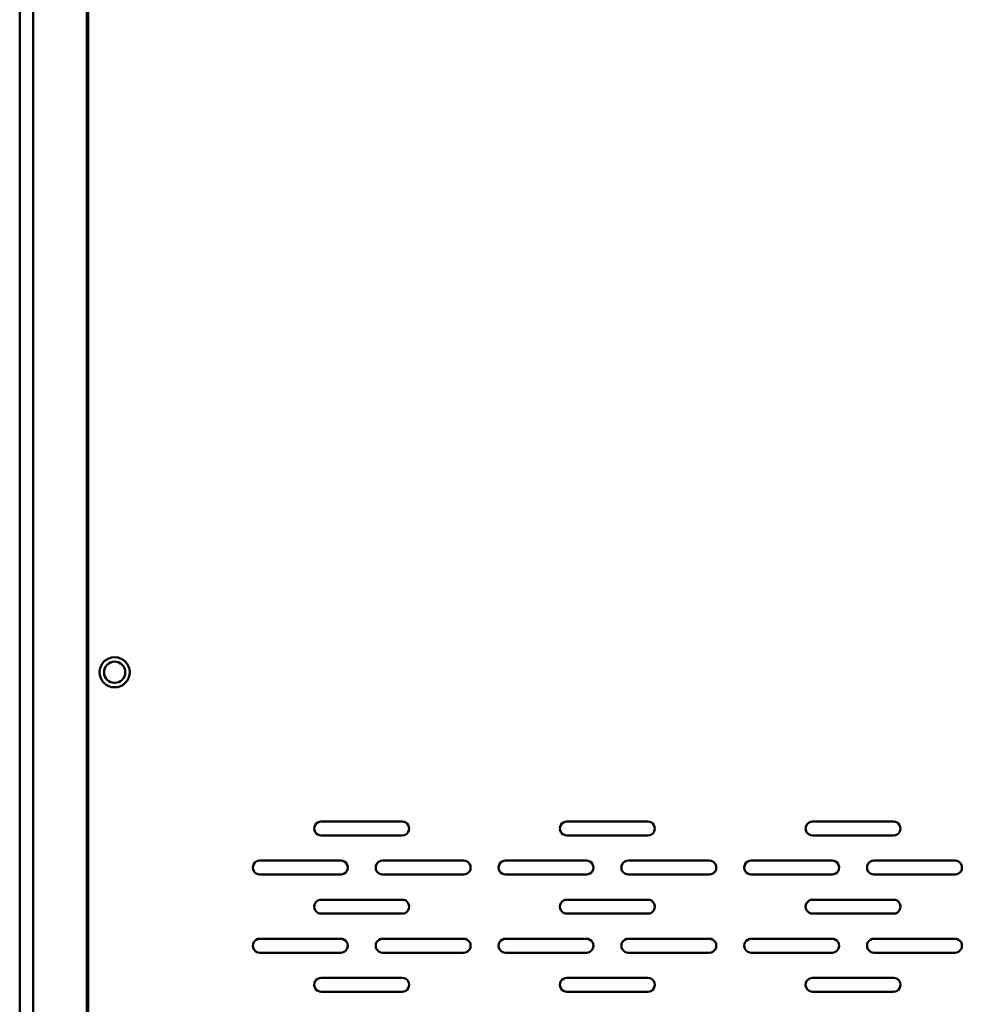
# Model space of a CAD drawing. Units: centimetres. Extents: x -201 to 75, y -95 to 95.
# Drawn here: x -22 to -5, y 1 to 18 of the extents above; entities that cross this region are included whole.
import ezdxf

# ---------------------------------------------------------------- set-up
doc = ezdxf.new("R2010")
doc.units = ezdxf.units.CM
doc.header["$MEASUREMENT"] = 0
doc.layers.add('layer 1', color=7, linetype='Continuous')

msp = doc.modelspace()

# ---------------------------------------------------------------- linework, layer by layer
at = {"layer": 'layer 1', "lineweight": 50}
for points in [[(-22.33183, -14.00013), (-22.33183, -14.00013), (-22.33183, 53.99987), (-22.33183, 53.99987)], [(-22.09183, -14.00013), (-22.09183, -14.00013), (-22.09183, 53.99987), (-22.09183, 53.99987)], [(-21.13183, -14.00013), (-21.13183, -14.00013), (-21.13183, 53.99987), (-21.13183, 53.99987)], [(-21.10683, 53.99987), (-21.10683, 53.99987), (-21.10683, -14.00013), (-21.10683, -14.00013)]]:
    msp.add_open_spline(points, degree=3, dxfattribs=at)
for points, knots in [([(-20.36185, 6.49987), (-20.36185, 6.64897), (-20.48273, 6.76985), (-20.63183, 6.76985), (-20.63183, 6.76985), (-20.78093, 6.76985), (-20.90181, 6.64897), (-20.90181, 6.49987), (-20.90181, 6.49987), (-20.90181, 6.35077), (-20.78094, 6.22989), (-20.63183, 6.22989), (-20.63183, 6.22989), (-20.48273, 6.22989), (-20.36185, 6.35076), (-20.36185, 6.49987)], [0, 0, 0, 0, 0.2, 0.2, 0.2, 0.2, 0.4, 0.4, 0.4, 0.4, 0.6, 0.6, 0.6, 0.6, 1, 1, 1, 1]), ([(-20.44183, 6.49987), (-20.44183, 6.6048), (-20.5269, 6.68987), (-20.63183, 6.68987), (-20.63183, 6.68987), (-20.73676, 6.68987), (-20.82183, 6.6048), (-20.82183, 6.49987), (-20.82183, 6.49987), (-20.82183, 6.39494), (-20.73677, 6.30987), (-20.63183, 6.30987), (-20.63183, 6.30987), (-20.5269, 6.30987), (-20.44183, 6.39493), (-20.44183, 6.49987)], [0, 0, 0, 0, 0.2, 0.2, 0.2, 0.2, 0.4, 0.4, 0.4, 0.4, 0.6, 0.6, 0.6, 0.6, 1, 1, 1, 1]), ([(-16.93183, 3.57487), (-16.97649, 3.57487), (-17.01775, 3.59869), (-17.04008, 3.63737), (-17.04008, 3.63737), (-17.06241, 3.67604), (-17.06241, 3.72369), (-17.04008, 3.76237), (-17.04008, 3.76237), (-17.01775, 3.80104), (-16.97649, 3.82487), (-16.93183, 3.82487), (-16.93183, 3.82487), (-16.93183, 3.82487), (-15.48183, 3.82487), (-15.48183, 3.82487), (-15.48183, 3.82487), (-15.43717, 3.82487), (-15.39591, 3.80104), (-15.37358, 3.76237), (-15.37358, 3.76237), (-15.35125, 3.72369), (-15.35125, 3.67604), (-15.37358, 3.63737), (-15.37358, 3.63737), (-15.39591, 3.59869), (-15.43717, 3.57487), (-15.48183, 3.57487), (-15.48183, 3.57487), (-15.48183, 3.57487), (-16.93183, 3.57487), (-16.93183, 3.57487)], [0, 0, 0, 0, 0.11111111, 0.11111111, 0.11111111, 0.11111111, 0.22222222, 0.22222222, 0.22222222, 0.22222222, 0.33333333, 0.33333333, 0.33333333, 0.33333333, 0.44444444, 0.44444444, 0.44444444, 0.44444444, 0.55555556, 0.55555556, 0.55555556, 0.55555556, 0.66666667, 0.66666667, 0.66666667, 0.66666667, 0.77777778, 0.77777778, 0.77777778, 0.77777778, 1, 1, 1, 1]), ([(-12.53183, 3.57487), (-12.57649, 3.57487), (-12.61775, 3.59869), (-12.64008, 3.63737), (-12.64008, 3.63737), (-12.66241, 3.67604), (-12.66241, 3.72369), (-12.64008, 3.76237), (-12.64008, 3.76237), (-12.61775, 3.80104), (-12.57649, 3.82487), (-12.53183, 3.82487), (-12.53183, 3.82487), (-12.53183, 3.82487), (-11.08183, 3.82487), (-11.08183, 3.82487), (-11.08183, 3.82487), (-11.03717, 3.82487), (-10.99591, 3.80104), (-10.97358, 3.76237), (-10.97358, 3.76237), (-10.95125, 3.72369), (-10.95125, 3.67604), (-10.97358, 3.63737), (-10.97358, 3.63737), (-10.99591, 3.59869), (-11.03717, 3.57487), (-11.08183, 3.57487), (-11.08183, 3.57487), (-11.08183, 3.57487), (-12.53183, 3.57487), (-12.53183, 3.57487)], [0, 0, 0, 0, 0.11111111, 0.11111111, 0.11111111, 0.11111111, 0.22222222, 0.22222222, 0.22222222, 0.22222222, 0.33333333, 0.33333333, 0.33333333, 0.33333333, 0.44444444, 0.44444444, 0.44444444, 0.44444444, 0.55555556, 0.55555556, 0.55555556, 0.55555556, 0.66666667, 0.66666667, 0.66666667, 0.66666667, 0.77777778, 0.77777778, 0.77777778, 0.77777778, 1, 1, 1, 1]), ([(-6.68183, 3.57487), (-6.63717, 3.57487), (-6.59591, 3.59869), (-6.57358, 3.63737), (-6.57358, 3.63737), (-6.55125, 3.67604), (-6.55125, 3.72369), (-6.57358, 3.76237), (-6.57358, 3.76237), (-6.59591, 3.80104), (-6.63717, 3.82487), (-6.68183, 3.82487), (-6.68183, 3.82487), (-6.68183, 3.82487), (-8.13183, 3.82487), (-8.13183, 3.82487), (-8.13183, 3.82487), (-8.17649, 3.82487), (-8.21775, 3.80104), (-8.24008, 3.76237), (-8.24008, 3.76237), (-8.26241, 3.72369), (-8.26241, 3.67604), (-8.24008, 3.63737), (-8.24008, 3.63737), (-8.21775, 3.59869), (-8.17649, 3.57487), (-8.13183, 3.57487), (-8.13183, 3.57487), (-8.13183, 3.57487), (-6.68183, 3.57487), (-6.68183, 3.57487)], [0, 0, 0, 0, 0.11111111, 0.11111111, 0.11111111, 0.11111111, 0.22222222, 0.22222222, 0.22222222, 0.22222222, 0.33333333, 0.33333333, 0.33333333, 0.33333333, 0.44444444, 0.44444444, 0.44444444, 0.44444444, 0.55555556, 0.55555556, 0.55555556, 0.55555556, 0.66666667, 0.66666667, 0.66666667, 0.66666667, 0.77777778, 0.77777778, 0.77777778, 0.77777778, 1, 1, 1, 1]), ([(-16.58183, 3.12487), (-16.53717, 3.12487), (-16.49591, 3.10104), (-16.47358, 3.06237), (-16.47358, 3.06237), (-16.45125, 3.02369), (-16.45125, 2.97604), (-16.47358, 2.93737), (-16.47358, 2.93737), (-16.49591, 2.89869), (-16.53717, 2.87487), (-16.58183, 2.87487), (-16.58183, 2.87487), (-16.58183, 2.87487), (-18.03183, 2.87487), (-18.03183, 2.87487), (-18.03183, 2.87487), (-18.07649, 2.87487), (-18.11775, 2.89869), (-18.14008, 2.93737), (-18.14008, 2.93737), (-18.16241, 2.97604), (-18.16241, 3.02369), (-18.14008, 3.06237), (-18.14008, 3.06237), (-18.11775, 3.10104), (-18.07649, 3.12487), (-18.03183, 3.12487), (-18.03183, 3.12487), (-18.03183, 3.12487), (-16.58183, 3.12487), (-16.58183, 3.12487)], [0, 0, 0, 0, 0.11111111, 0.11111111, 0.11111111, 0.11111111, 0.22222222, 0.22222222, 0.22222222, 0.22222222, 0.33333333, 0.33333333, 0.33333333, 0.33333333, 0.44444444, 0.44444444, 0.44444444, 0.44444444, 0.55555556, 0.55555556, 0.55555556, 0.55555556, 0.66666667, 0.66666667, 0.66666667, 0.66666667, 0.77777778, 0.77777778, 0.77777778, 0.77777778, 1, 1, 1, 1]), ([(-14.38183, 3.12487), (-14.33717, 3.12487), (-14.29591, 3.10104), (-14.27358, 3.06237), (-14.27358, 3.06237), (-14.25125, 3.02369), (-14.25125, 2.97604), (-14.27358, 2.93737), (-14.27358, 2.93737), (-14.29591, 2.89869), (-14.33717, 2.87487), (-14.38183, 2.87487), (-14.38183, 2.87487), (-14.38183, 2.87487), (-15.83183, 2.87487), (-15.83183, 2.87487), (-15.83183, 2.87487), (-15.87649, 2.87487), (-15.91775, 2.89869), (-15.94008, 2.93737), (-15.94008, 2.93737), (-15.96241, 2.97604), (-15.96241, 3.02369), (-15.94008, 3.06237), (-15.94008, 3.06237), (-15.91775, 3.10104), (-15.87649, 3.12487), (-15.83183, 3.12487), (-15.83183, 3.12487), (-15.83183, 3.12487), (-14.38183, 3.12487), (-14.38183, 3.12487)], [0, 0, 0, 0, 0.11111111, 0.11111111, 0.11111111, 0.11111111, 0.22222222, 0.22222222, 0.22222222, 0.22222222, 0.33333333, 0.33333333, 0.33333333, 0.33333333, 0.44444444, 0.44444444, 0.44444444, 0.44444444, 0.55555556, 0.55555556, 0.55555556, 0.55555556, 0.66666667, 0.66666667, 0.66666667, 0.66666667, 0.77777778, 0.77777778, 0.77777778, 0.77777778, 1, 1, 1, 1]), ([(-12.18183, 3.12487), (-12.13717, 3.12487), (-12.09591, 3.10104), (-12.07358, 3.06237), (-12.07358, 3.06237), (-12.05125, 3.02369), (-12.05125, 2.97604), (-12.07358, 2.93737), (-12.07358, 2.93737), (-12.09591, 2.89869), (-12.13717, 2.87487), (-12.18183, 2.87487), (-12.18183, 2.87487), (-12.18183, 2.87487), (-13.63183, 2.87487), (-13.63183, 2.87487), (-13.63183, 2.87487), (-13.67649, 2.87487), (-13.71775, 2.89869), (-13.74008, 2.93737), (-13.74008, 2.93737), (-13.76241, 2.97604), (-13.76241, 3.02369), (-13.74008, 3.06237), (-13.74008, 3.06237), (-13.71775, 3.10104), (-13.67649, 3.12487), (-13.63183, 3.12487), (-13.63183, 3.12487), (-13.63183, 3.12487), (-12.18183, 3.12487), (-12.18183, 3.12487)], [0, 0, 0, 0, 0.11111111, 0.11111111, 0.11111111, 0.11111111, 0.22222222, 0.22222222, 0.22222222, 0.22222222, 0.33333333, 0.33333333, 0.33333333, 0.33333333, 0.44444444, 0.44444444, 0.44444444, 0.44444444, 0.55555556, 0.55555556, 0.55555556, 0.55555556, 0.66666667, 0.66666667, 0.66666667, 0.66666667, 0.77777778, 0.77777778, 0.77777778, 0.77777778, 1, 1, 1, 1]), ([(-9.98183, 3.12487), (-9.93717, 3.12487), (-9.89591, 3.10104), (-9.87358, 3.06237), (-9.87358, 3.06237), (-9.85125, 3.02369), (-9.85125, 2.97604), (-9.87358, 2.93737), (-9.87358, 2.93737), (-9.89591, 2.89869), (-9.93717, 2.87487), (-9.98183, 2.87487), (-9.98183, 2.87487), (-9.98183, 2.87487), (-11.43183, 2.87487), (-11.43183, 2.87487), (-11.43183, 2.87487), (-11.47649, 2.87487), (-11.51775, 2.89869), (-11.54008, 2.93737), (-11.54008, 2.93737), (-11.56241, 2.97604), (-11.56241, 3.02369), (-11.54008, 3.06237), (-11.54008, 3.06237), (-11.51775, 3.10104), (-11.47649, 3.12487), (-11.43183, 3.12487), (-11.43183, 3.12487), (-11.43183, 3.12487), (-9.98183, 3.12487), (-9.98183, 3.12487)], [0, 0, 0, 0, 0.11111111, 0.11111111, 0.11111111, 0.11111111, 0.22222222, 0.22222222, 0.22222222, 0.22222222, 0.33333333, 0.33333333, 0.33333333, 0.33333333, 0.44444444, 0.44444444, 0.44444444, 0.44444444, 0.55555556, 0.55555556, 0.55555556, 0.55555556, 0.66666667, 0.66666667, 0.66666667, 0.66666667, 0.77777778, 0.77777778, 0.77777778, 0.77777778, 1, 1, 1, 1]), ([(-9.23183, 3.12487), (-9.27649, 3.12487), (-9.31775, 3.10104), (-9.34008, 3.06237), (-9.34008, 3.06237), (-9.36241, 3.02369), (-9.36241, 2.97604), (-9.34008, 2.93737), (-9.34008, 2.93737), (-9.31775, 2.89869), (-9.27649, 2.87487), (-9.23183, 2.87487), (-9.23183, 2.87487), (-9.23183, 2.87487), (-7.78183, 2.87487), (-7.78183, 2.87487), (-7.78183, 2.87487), (-7.73717, 2.87487), (-7.69591, 2.89869), (-7.67358, 2.93737), (-7.67358, 2.93737), (-7.65125, 2.97604), (-7.65125, 3.02369), (-7.67358, 3.06237), (-7.67358, 3.06237), (-7.69591, 3.10104), (-7.73717, 3.12487), (-7.78183, 3.12487), (-7.78183, 3.12487), (-7.78183, 3.12487), (-9.23183, 3.12487), (-9.23183, 3.12487)], [0, 0, 0, 0, 0.11111111, 0.11111111, 0.11111111, 0.11111111, 0.22222222, 0.22222222, 0.22222222, 0.22222222, 0.33333333, 0.33333333, 0.33333333, 0.33333333, 0.44444444, 0.44444444, 0.44444444, 0.44444444, 0.55555556, 0.55555556, 0.55555556, 0.55555556, 0.66666667, 0.66666667, 0.66666667, 0.66666667, 0.77777778, 0.77777778, 0.77777778, 0.77777778, 1, 1, 1, 1]), ([(-7.03183, 3.12487), (-7.07649, 3.12487), (-7.11775, 3.10104), (-7.14008, 3.06237), (-7.14008, 3.06237), (-7.16241, 3.02369), (-7.16241, 2.97604), (-7.14008, 2.93737), (-7.14008, 2.93737), (-7.11775, 2.89869), (-7.07649, 2.87487), (-7.03183, 2.87487), (-7.03183, 2.87487), (-7.03183, 2.87487), (-5.58183, 2.87487), (-5.58183, 2.87487), (-5.58183, 2.87487), (-5.53717, 2.87487), (-5.49591, 2.89869), (-5.47358, 2.93737), (-5.47358, 2.93737), (-5.45125, 2.97604), (-5.45125, 3.02369), (-5.47358, 3.06237), (-5.47358, 3.06237), (-5.49591, 3.10104), (-5.53717, 3.12487), (-5.58183, 3.12487), (-5.58183, 3.12487), (-5.58183, 3.12487), (-7.03183, 3.12487), (-7.03183, 3.12487)], [0, 0, 0, 0, 0.11111111, 0.11111111, 0.11111111, 0.11111111, 0.22222222, 0.22222222, 0.22222222, 0.22222222, 0.33333333, 0.33333333, 0.33333333, 0.33333333, 0.44444444, 0.44444444, 0.44444444, 0.44444444, 0.55555556, 0.55555556, 0.55555556, 0.55555556, 0.66666667, 0.66666667, 0.66666667, 0.66666667, 0.77777778, 0.77777778, 0.77777778, 0.77777778, 1, 1, 1, 1]), ([(-15.48183, 2.42487), (-15.43717, 2.42487), (-15.39591, 2.40104), (-15.37358, 2.36237), (-15.37358, 2.36237), (-15.35125, 2.32369), (-15.35125, 2.27604), (-15.37358, 2.23737), (-15.37358, 2.23737), (-15.39591, 2.19869), (-15.43717, 2.17487), (-15.48183, 2.17487), (-15.48183, 2.17487), (-15.48183, 2.17487), (-16.93183, 2.17487), (-16.93183, 2.17487), (-16.93183, 2.17487), (-16.97649, 2.17487), (-17.01775, 2.19869), (-17.04008, 2.23737), (-17.04008, 2.23737), (-17.06241, 2.27604), (-17.06241, 2.32369), (-17.04008, 2.36237), (-17.04008, 2.36237), (-17.01775, 2.40104), (-16.97649, 2.42487), (-16.93183, 2.42487), (-16.93183, 2.42487), (-16.93183, 2.42487), (-15.48183, 2.42487), (-15.48183, 2.42487)], [0, 0, 0, 0, 0.11111111, 0.11111111, 0.11111111, 0.11111111, 0.22222222, 0.22222222, 0.22222222, 0.22222222, 0.33333333, 0.33333333, 0.33333333, 0.33333333, 0.44444444, 0.44444444, 0.44444444, 0.44444444, 0.55555556, 0.55555556, 0.55555556, 0.55555556, 0.66666667, 0.66666667, 0.66666667, 0.66666667, 0.77777778, 0.77777778, 0.77777778, 0.77777778, 1, 1, 1, 1]), ([(-11.08183, 2.42487), (-11.03717, 2.42487), (-10.99591, 2.40104), (-10.97358, 2.36237), (-10.97358, 2.36237), (-10.95125, 2.32369), (-10.95125, 2.27604), (-10.97358, 2.23737), (-10.97358, 2.23737), (-10.99591, 2.19869), (-11.03717, 2.17487), (-11.08183, 2.17487), (-11.08183, 2.17487), (-11.08183, 2.17487), (-12.53183, 2.17487), (-12.53183, 2.17487), (-12.53183, 2.17487), (-12.57649, 2.17487), (-12.61775, 2.19869), (-12.64008, 2.23737), (-12.64008, 2.23737), (-12.66241, 2.27604), (-12.66241, 2.32369), (-12.64008, 2.36237), (-12.64008, 2.36237), (-12.61775, 2.40104), (-12.57649, 2.42487), (-12.53183, 2.42487), (-12.53183, 2.42487), (-12.53183, 2.42487), (-11.08183, 2.42487), (-11.08183, 2.42487)], [0, 0, 0, 0, 0.11111111, 0.11111111, 0.11111111, 0.11111111, 0.22222222, 0.22222222, 0.22222222, 0.22222222, 0.33333333, 0.33333333, 0.33333333, 0.33333333, 0.44444444, 0.44444444, 0.44444444, 0.44444444, 0.55555556, 0.55555556, 0.55555556, 0.55555556, 0.66666667, 0.66666667, 0.66666667, 0.66666667, 0.77777778, 0.77777778, 0.77777778, 0.77777778, 1, 1, 1, 1]), ([(-8.13183, 2.42487), (-8.17649, 2.42487), (-8.21775, 2.40104), (-8.24008, 2.36237), (-8.24008, 2.36237), (-8.26241, 2.32369), (-8.26241, 2.27604), (-8.24008, 2.23737), (-8.24008, 2.23737), (-8.21775, 2.19869), (-8.17649, 2.17487), (-8.13183, 2.17487), (-8.13183, 2.17487), (-8.13183, 2.17487), (-6.68183, 2.17487), (-6.68183, 2.17487), (-6.68183, 2.17487), (-6.63717, 2.17487), (-6.59591, 2.19869), (-6.57358, 2.23737), (-6.57358, 2.23737), (-6.55125, 2.27604), (-6.55125, 2.32369), (-6.57358, 2.36237), (-6.57358, 2.36237), (-6.59591, 2.40104), (-6.63717, 2.42487), (-6.68183, 2.42487), (-6.68183, 2.42487), (-6.68183, 2.42487), (-8.13183, 2.42487), (-8.13183, 2.42487)], [0, 0, 0, 0, 0.11111111, 0.11111111, 0.11111111, 0.11111111, 0.22222222, 0.22222222, 0.22222222, 0.22222222, 0.33333333, 0.33333333, 0.33333333, 0.33333333, 0.44444444, 0.44444444, 0.44444444, 0.44444444, 0.55555556, 0.55555556, 0.55555556, 0.55555556, 0.66666667, 0.66666667, 0.66666667, 0.66666667, 0.77777778, 0.77777778, 0.77777778, 0.77777778, 1, 1, 1, 1]), ([(-18.03183, 1.47487), (-18.07649, 1.47487), (-18.11775, 1.49869), (-18.14008, 1.53737), (-18.14008, 1.53737), (-18.16241, 1.57604), (-18.16241, 1.62369), (-18.14008, 1.66237), (-18.14008, 1.66237), (-18.11775, 1.70104), (-18.07649, 1.72487), (-18.03183, 1.72487), (-18.03183, 1.72487), (-18.03183, 1.72487), (-16.58183, 1.72487), (-16.58183, 1.72487), (-16.58183, 1.72487), (-16.53717, 1.72487), (-16.49591, 1.70104), (-16.47358, 1.66237), (-16.47358, 1.66237), (-16.45125, 1.62369), (-16.45125, 1.57604), (-16.47358, 1.53737), (-16.47358, 1.53737), (-16.49591, 1.49869), (-16.53717, 1.47487), (-16.58183, 1.47487), (-16.58183, 1.47487), (-16.58183, 1.47487), (-18.03183, 1.47487), (-18.03183, 1.47487)], [0, 0, 0, 0, 0.11111111, 0.11111111, 0.11111111, 0.11111111, 0.22222222, 0.22222222, 0.22222222, 0.22222222, 0.33333333, 0.33333333, 0.33333333, 0.33333333, 0.44444444, 0.44444444, 0.44444444, 0.44444444, 0.55555556, 0.55555556, 0.55555556, 0.55555556, 0.66666667, 0.66666667, 0.66666667, 0.66666667, 0.77777778, 0.77777778, 0.77777778, 0.77777778, 1, 1, 1, 1]), ([(-15.83183, 1.47487), (-15.87649, 1.47487), (-15.91775, 1.49869), (-15.94008, 1.53737), (-15.94008, 1.53737), (-15.96241, 1.57604), (-15.96241, 1.62369), (-15.94008, 1.66237), (-15.94008, 1.66237), (-15.91775, 1.70104), (-15.87649, 1.72487), (-15.83183, 1.72487), (-15.83183, 1.72487), (-15.83183, 1.72487), (-14.38183, 1.72487), (-14.38183, 1.72487), (-14.38183, 1.72487), (-14.33717, 1.72487), (-14.29591, 1.70104), (-14.27358, 1.66237), (-14.27358, 1.66237), (-14.25125, 1.62369), (-14.25125, 1.57604), (-14.27358, 1.53737), (-14.27358, 1.53737), (-14.29591, 1.49869), (-14.33717, 1.47487), (-14.38183, 1.47487), (-14.38183, 1.47487), (-14.38183, 1.47487), (-15.83183, 1.47487), (-15.83183, 1.47487)], [0, 0, 0, 0, 0.11111111, 0.11111111, 0.11111111, 0.11111111, 0.22222222, 0.22222222, 0.22222222, 0.22222222, 0.33333333, 0.33333333, 0.33333333, 0.33333333, 0.44444444, 0.44444444, 0.44444444, 0.44444444, 0.55555556, 0.55555556, 0.55555556, 0.55555556, 0.66666667, 0.66666667, 0.66666667, 0.66666667, 0.77777778, 0.77777778, 0.77777778, 0.77777778, 1, 1, 1, 1]), ([(-13.63183, 1.47487), (-13.67649, 1.47487), (-13.71775, 1.49869), (-13.74008, 1.53737), (-13.74008, 1.53737), (-13.76241, 1.57604), (-13.76241, 1.62369), (-13.74008, 1.66237), (-13.74008, 1.66237), (-13.71775, 1.70104), (-13.67649, 1.72487), (-13.63183, 1.72487), (-13.63183, 1.72487), (-13.63183, 1.72487), (-12.18183, 1.72487), (-12.18183, 1.72487), (-12.18183, 1.72487), (-12.13717, 1.72487), (-12.09591, 1.70104), (-12.07358, 1.66237), (-12.07358, 1.66237), (-12.05125, 1.62369), (-12.05125, 1.57604), (-12.07358, 1.53737), (-12.07358, 1.53737), (-12.09591, 1.49869), (-12.13717, 1.47487), (-12.18183, 1.47487), (-12.18183, 1.47487), (-12.18183, 1.47487), (-13.63183, 1.47487), (-13.63183, 1.47487)], [0, 0, 0, 0, 0.11111111, 0.11111111, 0.11111111, 0.11111111, 0.22222222, 0.22222222, 0.22222222, 0.22222222, 0.33333333, 0.33333333, 0.33333333, 0.33333333, 0.44444444, 0.44444444, 0.44444444, 0.44444444, 0.55555556, 0.55555556, 0.55555556, 0.55555556, 0.66666667, 0.66666667, 0.66666667, 0.66666667, 0.77777778, 0.77777778, 0.77777778, 0.77777778, 1, 1, 1, 1]), ([(-11.43183, 1.47487), (-11.47649, 1.47487), (-11.51775, 1.49869), (-11.54008, 1.53737), (-11.54008, 1.53737), (-11.56241, 1.57604), (-11.56241, 1.62369), (-11.54008, 1.66237), (-11.54008, 1.66237), (-11.51775, 1.70104), (-11.47649, 1.72487), (-11.43183, 1.72487), (-11.43183, 1.72487), (-11.43183, 1.72487), (-9.98183, 1.72487), (-9.98183, 1.72487), (-9.98183, 1.72487), (-9.93717, 1.72487), (-9.89591, 1.70104), (-9.87358, 1.66237), (-9.87358, 1.66237), (-9.85125, 1.62369), (-9.85125, 1.57604), (-9.87358, 1.53737), (-9.87358, 1.53737), (-9.89591, 1.49869), (-9.93717, 1.47487), (-9.98183, 1.47487), (-9.98183, 1.47487), (-9.98183, 1.47487), (-11.43183, 1.47487), (-11.43183, 1.47487)], [0, 0, 0, 0, 0.11111111, 0.11111111, 0.11111111, 0.11111111, 0.22222222, 0.22222222, 0.22222222, 0.22222222, 0.33333333, 0.33333333, 0.33333333, 0.33333333, 0.44444444, 0.44444444, 0.44444444, 0.44444444, 0.55555556, 0.55555556, 0.55555556, 0.55555556, 0.66666667, 0.66666667, 0.66666667, 0.66666667, 0.77777778, 0.77777778, 0.77777778, 0.77777778, 1, 1, 1, 1]), ([(-7.78183, 1.47487), (-7.73717, 1.47487), (-7.69591, 1.49869), (-7.67358, 1.53737), (-7.67358, 1.53737), (-7.65125, 1.57604), (-7.65125, 1.62369), (-7.67358, 1.66237), (-7.67358, 1.66237), (-7.69591, 1.70104), (-7.73717, 1.72487), (-7.78183, 1.72487), (-7.78183, 1.72487), (-7.78183, 1.72487), (-9.23183, 1.72487), (-9.23183, 1.72487), (-9.23183, 1.72487), (-9.27649, 1.72487), (-9.31775, 1.70104), (-9.34008, 1.66237), (-9.34008, 1.66237), (-9.36241, 1.62369), (-9.36241, 1.57604), (-9.34008, 1.53737), (-9.34008, 1.53737), (-9.31775, 1.49869), (-9.27649, 1.47487), (-9.23183, 1.47487), (-9.23183, 1.47487), (-9.23183, 1.47487), (-7.78183, 1.47487), (-7.78183, 1.47487)], [0, 0, 0, 0, 0.11111111, 0.11111111, 0.11111111, 0.11111111, 0.22222222, 0.22222222, 0.22222222, 0.22222222, 0.33333333, 0.33333333, 0.33333333, 0.33333333, 0.44444444, 0.44444444, 0.44444444, 0.44444444, 0.55555556, 0.55555556, 0.55555556, 0.55555556, 0.66666667, 0.66666667, 0.66666667, 0.66666667, 0.77777778, 0.77777778, 0.77777778, 0.77777778, 1, 1, 1, 1]), ([(-5.58183, 1.47487), (-5.53717, 1.47487), (-5.49591, 1.49869), (-5.47358, 1.53737), (-5.47358, 1.53737), (-5.45125, 1.57604), (-5.45125, 1.62369), (-5.47358, 1.66237), (-5.47358, 1.66237), (-5.49591, 1.70104), (-5.53717, 1.72487), (-5.58183, 1.72487), (-5.58183, 1.72487), (-5.58183, 1.72487), (-7.03183, 1.72487), (-7.03183, 1.72487), (-7.03183, 1.72487), (-7.07649, 1.72487), (-7.11775, 1.70104), (-7.14008, 1.66237), (-7.14008, 1.66237), (-7.16241, 1.62369), (-7.16241, 1.57604), (-7.14008, 1.53737), (-7.14008, 1.53737), (-7.11775, 1.49869), (-7.07649, 1.47487), (-7.03183, 1.47487), (-7.03183, 1.47487), (-7.03183, 1.47487), (-5.58183, 1.47487), (-5.58183, 1.47487)], [0, 0, 0, 0, 0.11111111, 0.11111111, 0.11111111, 0.11111111, 0.22222222, 0.22222222, 0.22222222, 0.22222222, 0.33333333, 0.33333333, 0.33333333, 0.33333333, 0.44444444, 0.44444444, 0.44444444, 0.44444444, 0.55555556, 0.55555556, 0.55555556, 0.55555556, 0.66666667, 0.66666667, 0.66666667, 0.66666667, 0.77777778, 0.77777778, 0.77777778, 0.77777778, 1, 1, 1, 1]), ([(-15.48183, 1.02487), (-15.43717, 1.02487), (-15.39591, 1.00104), (-15.37358, 0.96237), (-15.37358, 0.96237), (-15.35125, 0.92369), (-15.35125, 0.87604), (-15.37358, 0.83737), (-15.37358, 0.83737), (-15.39591, 0.79869), (-15.43717, 0.77487), (-15.48183, 0.77487), (-15.48183, 0.77487), (-15.48183, 0.77487), (-16.93183, 0.77487), (-16.93183, 0.77487), (-16.93183, 0.77487), (-16.97649, 0.77487), (-17.01775, 0.79869), (-17.04008, 0.83737), (-17.04008, 0.83737), (-17.06241, 0.87604), (-17.06241, 0.92369), (-17.04008, 0.96237), (-17.04008, 0.96237), (-17.01775, 1.00104), (-16.97649, 1.02487), (-16.93183, 1.02487), (-16.93183, 1.02487), (-16.93183, 1.02487), (-15.48183, 1.02487), (-15.48183, 1.02487)], [0, 0, 0, 0, 0.11111111, 0.11111111, 0.11111111, 0.11111111, 0.22222222, 0.22222222, 0.22222222, 0.22222222, 0.33333333, 0.33333333, 0.33333333, 0.33333333, 0.44444444, 0.44444444, 0.44444444, 0.44444444, 0.55555556, 0.55555556, 0.55555556, 0.55555556, 0.66666667, 0.66666667, 0.66666667, 0.66666667, 0.77777778, 0.77777778, 0.77777778, 0.77777778, 1, 1, 1, 1]), ([(-11.08183, 1.02487), (-11.03717, 1.02487), (-10.99591, 1.00104), (-10.97358, 0.96237), (-10.97358, 0.96237), (-10.95125, 0.92369), (-10.95125, 0.87604), (-10.97358, 0.83737), (-10.97358, 0.83737), (-10.99591, 0.79869), (-11.03717, 0.77487), (-11.08183, 0.77487), (-11.08183, 0.77487), (-11.08183, 0.77487), (-12.53183, 0.77487), (-12.53183, 0.77487), (-12.53183, 0.77487), (-12.57649, 0.77487), (-12.61775, 0.79869), (-12.64008, 0.83737), (-12.64008, 0.83737), (-12.66241, 0.87604), (-12.66241, 0.92369), (-12.64008, 0.96237), (-12.64008, 0.96237), (-12.61775, 1.00104), (-12.57649, 1.02487), (-12.53183, 1.02487), (-12.53183, 1.02487), (-12.53183, 1.02487), (-11.08183, 1.02487), (-11.08183, 1.02487)], [0, 0, 0, 0, 0.11111111, 0.11111111, 0.11111111, 0.11111111, 0.22222222, 0.22222222, 0.22222222, 0.22222222, 0.33333333, 0.33333333, 0.33333333, 0.33333333, 0.44444444, 0.44444444, 0.44444444, 0.44444444, 0.55555556, 0.55555556, 0.55555556, 0.55555556, 0.66666667, 0.66666667, 0.66666667, 0.66666667, 0.77777778, 0.77777778, 0.77777778, 0.77777778, 1, 1, 1, 1]), ([(-8.13183, 1.02487), (-8.17649, 1.02487), (-8.21775, 1.00104), (-8.24008, 0.96237), (-8.24008, 0.96237), (-8.26241, 0.92369), (-8.26241, 0.87604), (-8.24008, 0.83737), (-8.24008, 0.83737), (-8.21775, 0.79869), (-8.17649, 0.77487), (-8.13183, 0.77487), (-8.13183, 0.77487), (-8.13183, 0.77487), (-6.68183, 0.77487), (-6.68183, 0.77487), (-6.68183, 0.77487), (-6.63717, 0.77487), (-6.59591, 0.79869), (-6.57358, 0.83737), (-6.57358, 0.83737), (-6.55125, 0.87604), (-6.55125, 0.92369), (-6.57358, 0.96237), (-6.57358, 0.96237), (-6.59591, 1.00104), (-6.63717, 1.02487), (-6.68183, 1.02487), (-6.68183, 1.02487), (-6.68183, 1.02487), (-8.13183, 1.02487), (-8.13183, 1.02487)], [0, 0, 0, 0, 0.11111111, 0.11111111, 0.11111111, 0.11111111, 0.22222222, 0.22222222, 0.22222222, 0.22222222, 0.33333333, 0.33333333, 0.33333333, 0.33333333, 0.44444444, 0.44444444, 0.44444444, 0.44444444, 0.55555556, 0.55555556, 0.55555556, 0.55555556, 0.66666667, 0.66666667, 0.66666667, 0.66666667, 0.77777778, 0.77777778, 0.77777778, 0.77777778, 1, 1, 1, 1])]:
    msp.add_open_spline(points, degree=3, knots=knots, dxfattribs=at)

doc.saveas('drawing.dxf')
